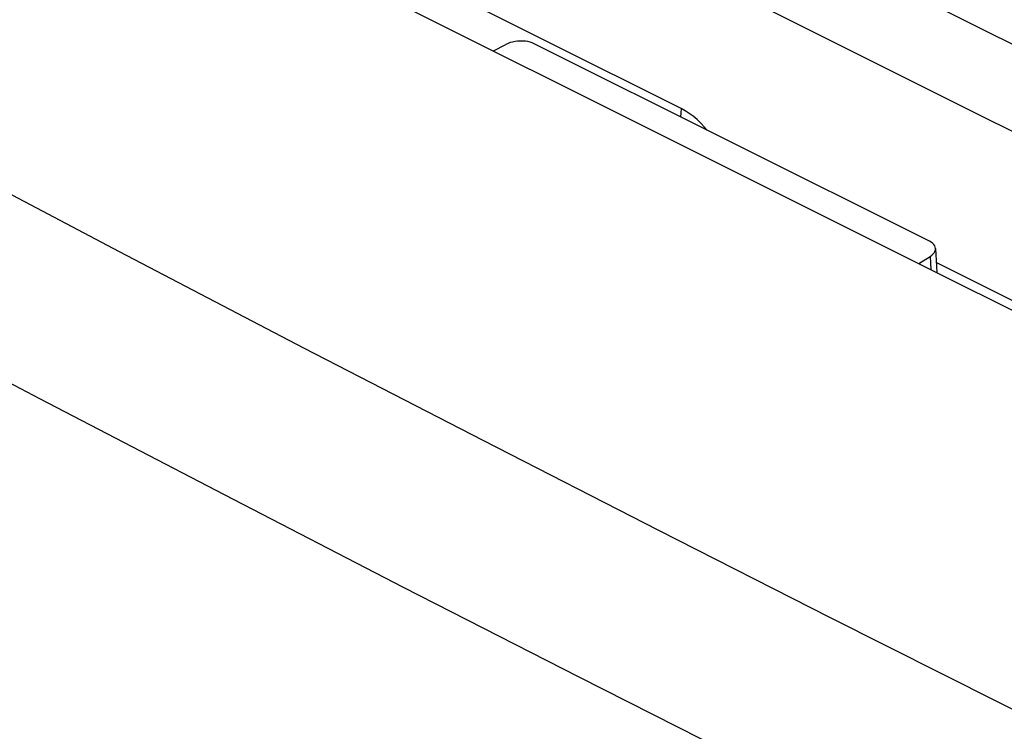
# Model space of a CAD drawing. Units: inches. Extents: x 82.7 to 127.6, y 117.6 to 179.4.
# Drawn here: x 88.4 to 98, y 162.5 to 169.4 of the extents above; entities that cross this region are included whole.
import ezdxf

# ---------------------------------------------------------------- set-up
doc = ezdxf.new("R2010")
doc.units = ezdxf.units.IN
doc.header["$MEASUREMENT"] = 0
doc.layers.add('ASSI', color=7, linetype='Continuous')
doc.layers.add('RACCORDO', color=7, linetype='Continuous')

# ---------------------------------------------------------------- blocks, each defined once
blk = doc.blocks.new('block 241')
at = {"layer": 'ASSI', "color": 7, "lineweight": 25, "true_color": 0xffffff}
blk.add_lwpolyline([(114.0534, 154.953), (112.4169, 155.7138), (110.7879, 156.4772), (109.1666, 157.2431), (107.5551, 158.0104), (105.9513, 158.7803), (104.3481, 159.556), (102.7485, 160.336), (101.1497, 161.1219), (99.5364, 161.9216), (97.9104, 162.7339)], dxfattribs=at)
blk = doc.blocks.new('block 242')
at = {"layer": 'ASSI', "color": 7, "lineweight": 25, "true_color": 0xffffff}
blk.add_lwpolyline([(113.278, 153.5108), (111.6415, 154.2737), (110.0126, 155.039), (108.3912, 155.8066), (106.7797, 156.5753), (105.1758, 157.3464), (103.5726, 158.1231), (101.9729, 158.9039), (100.3741, 159.6905), (98.7604, 160.4904), (97.1343, 161.3029), (95.4939, 162.129), (93.8177, 162.9799), (92.1053, 163.8564), (90.3582, 164.7584), (88.5583, 165.6956), (86.7003, 166.672), (84.7912, 167.6846), (82.8319, 168.7338)], dxfattribs=at)
blk = doc.blocks.new('block 243')
at = {"layer": 'ASSI', "color": 7, "lineweight": 25, "true_color": 0xffffff}
blk.add_lwpolyline([(97.9104, 162.7339), (96.27, 163.5599), (94.5943, 164.4115), (92.882, 165.2888), (91.1343, 166.1916), (89.3346, 167.1306), (87.4773, 168.1096), (85.5679, 169.1249), (83.6064, 170.1765)], dxfattribs=at)
blk = doc.blocks.new('block 249')
at = {"layer": 'ASSI', "color": 7, "lineweight": 25, "true_color": 0xffffff}
blk.add_lwpolyline([(86.7744, 172.1946), (117.3924, 156.8856)], dxfattribs=at)
blk = doc.blocks.new('block 256')
at = {"layer": 'ASSI', "color": 7, "lineweight": 25, "true_color": 0xffffff}
blk.add_lwpolyline([(101.8888, 167.236), (91.322, 172.5194)], dxfattribs=at)
blk = doc.blocks.new('block 491')
at = {"layer": 'RACCORDO', "color": 7, "lineweight": 25, "true_color": 0xffffff}
blk.add_lwpolyline([(94.8118, 168.5301), (94.8099, 168.4846), (94.8056, 168.4484)], dxfattribs=at)
blk = doc.blocks.new('block 529')
at = {"layer": 'RACCORDO', "color": 7, "lineweight": 25, "true_color": 0xffffff}
blk.add_lwpolyline([(95.0635, 168.3195), (95.0411, 168.3464), (95.0053, 168.385), (94.968, 168.4209), (94.93, 168.4535), (94.8914, 168.4824), (94.852, 168.5079), (94.8118, 168.5301)], dxfattribs=at)
blk = doc.blocks.new('block 540')
at = {"layer": 'RACCORDO', "color": 7, "lineweight": 25, "true_color": 0xffffff}
blk.add_lwpolyline([(99.407, 165.9727), (97.3008, 167.0258)], dxfattribs=at)
blk = doc.blocks.new('block 650')
at = {"color": 7, "lineweight": 25, "true_color": 0xffffff}
blk.add_lwpolyline([(92.9815, 169.091), (93.1045, 169.1551)], dxfattribs=at)
blk = doc.blocks.new('block 664')
at = {"color": 7, "lineweight": 25, "true_color": 0xffffff}
blk.add_lwpolyline([(97.2426, 167.0861), (97.2586, 167.0977), (97.2715, 167.1097), (97.2815, 167.1222), (97.2887, 167.1354), (97.2928, 167.1491), (97.2938, 167.1627)], dxfattribs=at)
blk = doc.blocks.new('block 665')
at = {"color": 7, "lineweight": 25, "true_color": 0xffffff}
blk.add_lwpolyline([(97.1319, 167.0158), (97.2426, 167.0861)], dxfattribs=at)
blk = doc.blocks.new('block 777')
at = {"color": 7, "lineweight": 25, "true_color": 0xffffff}
blk.add_lwpolyline([(97.2426, 167.0861), (97.2492, 166.9572)], dxfattribs=at)
blk = doc.blocks.new('block 778')
at = {"color": 7, "lineweight": 25, "true_color": 0xffffff}
blk.add_lwpolyline([(97.2938, 167.1627), (97.3057, 166.9289)], dxfattribs=at)
blk = doc.blocks.new('block 792')
at = {"color": 7, "lineweight": 25, "true_color": 0xffffff}
blk.add_lwpolyline([(97.2938, 167.1627), (97.2914, 167.176), (97.2859, 167.1892), (97.2775, 167.2016), (97.2663, 167.2131), (97.2522, 167.2237), (97.2352, 167.2336)], dxfattribs=at)
blk = doc.blocks.new('block 899')
at = {"color": 7, "lineweight": 25, "true_color": 0xffffff}
blk.add_lwpolyline([(97.2352, 167.2336), (93.3795, 169.1614)], dxfattribs=at)
blk = doc.blocks.new('block 901')
at = {"color": 7, "lineweight": 25, "true_color": 0xffffff}
blk.add_lwpolyline([(94.8118, 168.5301), (92.1655, 169.8532)], dxfattribs=at)
blk = doc.blocks.new('block 925')
at = {"color": 7, "lineweight": 25, "true_color": 0xffffff}
blk.add_lwpolyline([(93.3795, 169.1614), (93.36, 169.1699), (93.3391, 169.1767), (93.3171, 169.1819), (93.2934, 169.1855), (93.2684, 169.1875), (93.2434, 169.1878), (93.2183, 169.1864), (93.1931, 169.1832), (93.169, 169.1785), (93.1464, 169.1723), (93.1249, 169.1645), (93.1045, 169.1551)], dxfattribs=at)
blk = doc.blocks.new('block 931')
at = {"color": 7, "lineweight": 25, "true_color": 0xffffff}
blk.add_lwpolyline([(101.7675, 166.4445), (91.4432, 171.6067)], dxfattribs=at)

msp = doc.modelspace()

# ---------------------------------------------------------------- block references
for name in ['block 931', 'block 901', 'block 650', 'block 925', 'block 899', 'block 792', 'block 664', 'block 778', 'block 665', 'block 777']:
    msp.add_blockref(name, (0, 0))
at = {"layer": 'ASSI'}
for name in ['block 256', 'block 249', 'block 243', 'block 242', 'block 241']:
    msp.add_blockref(name, (0, 0), dxfattribs=at)
at = {"layer": 'RACCORDO'}
for name in ['block 491', 'block 529', 'block 540']:
    msp.add_blockref(name, (0, 0), dxfattribs=at)

doc.saveas('drawing.dxf')
